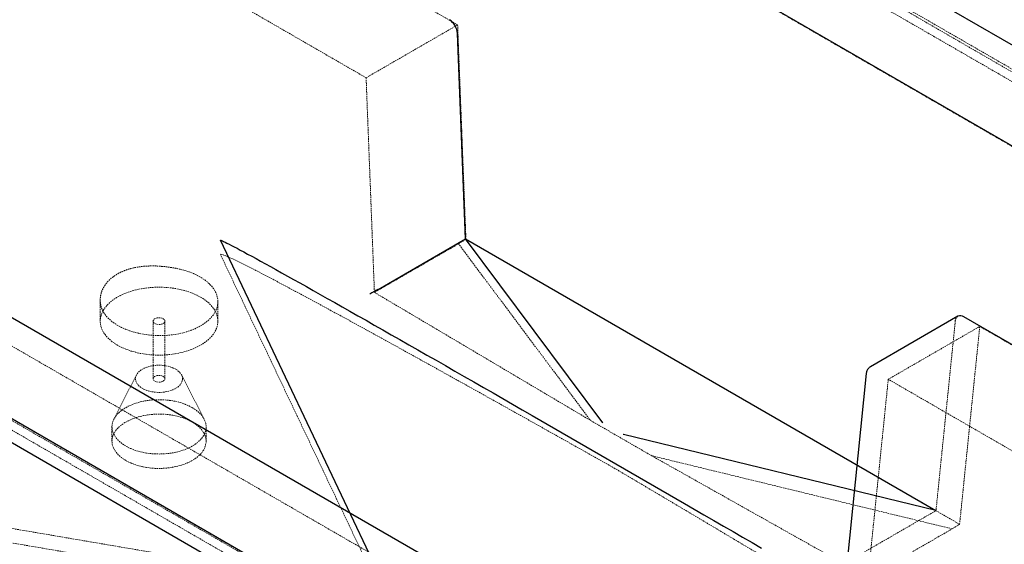
# Paper-space layout '_Isometrisch' of a CAD drawing. Units: millimetres. Extents: x 0 to 2029, y -942 to 416.
# Drawn here: x 702 to 1539, y -496 to -50 of the extents above; entities that cross this region are included whole.
import ezdxf

# ---------------------------------------------------------------- set-up
doc = ezdxf.new("R2010")
doc.units = ezdxf.units.MM
doc.linetypes.add('HIDDEN', pattern=[1.905, 1.27, -0.635])

psp = doc.layouts.new('_Isometrisch')

# ---------------------------------------------------------------- linework, layer by layer
at = {"color": 7, "linetype": 'Continuous', "lineweight": 25}
for p, q in [((2029.4, -351.05), (700.04, 416.37)), ((1877.37, -349.01), (703.57, 328.61)), ((0, 12.25), (1329.36, -755.18)), ((1325.83, -667.41), (152.03, 10.21)), ((0, -8.17), (1329.36, -775.59)), ((1080.64, -236.33), (1073.87, -61.74)), ((1005, -516.43), (872.39, -237.48)), ((1006.39, -279.2), (1080.64, -236.33)), ((1080.64, -236.33), (1480.64, -467.25)), ((1197.41, -392.51), (1080.64, -236.33)), ((1499.28, -302.04), (1424.95, -344.95)), ((1744.05, -440.87), (1504.34, -302.49)), ((1421.37, -350.78), (1404.85, -512.89)), ((1137.36, -386.41), (1266.8, -461.13)), ((1480.64, -467.25), (1214.99, -402.66))]:
    psp.add_line(p, q, dxfattribs=at)
at = {"color": 7, "linetype": 'HIDDEN', "lineweight": 18}
for p, q in [((2029.4, -371.47), (700.04, 395.96)), ((700.04, 393.51), (2011.01, -363.3)), ((2011.01, -371.47), (700.04, 385.34)), ((1895.45, -359.86), (706, 326.8)), ((1074.03, -54.49), (837.59, 82.01)), ((996.25, -99.39), (759.81, 37.1)), ((1329.36, -756.81), (18.38, 0)), ((18.38, -8.17), (1329.36, -764.98)), ((133.94, -3.44), (1323.4, -690.1)), ((996.25, -99.39), (1074.03, -54.49)), ((1081.1, -236.61), (1074.03, -54.49)), ((996.25, -99.39), (1003.33, -281.77)), ((1003.33, -281.77), (1074.81, -240.5)), ((1074.81, -240.5), (1081.1, -236.61)), ((1187.05, -390.63), (1074.81, -240.5)), ((1081.1, -236.61), (1500.72, -478.85)), ((1003.36, -525.03), (872.53, -249.82)), ((1003.33, -281.77), (1187.05, -390.63)), ((770.24, -288.33), (770.24, -306.21)), ((870.24, -306.21), (870.24, -289.65)), ((815.24, -306.21), (815.24, -355.21)), ((825.24, -355.21), (825.24, -306.21)), ((1497.08, -306.06), (1480.64, -467.25)), ((1440.08, -355.61), (1517.86, -310.71)), ((1517.86, -310.71), (1500.72, -478.85)), ((1754.3, -447.2), (1517.86, -310.71)), ((801.06, -351.94), (781.88, -389.5)), ((858.61, -389.5), (839.43, -351.94)), ((1440.08, -355.61), (1422.91, -523.99)), ((1676.52, -492.1), (1440.08, -355.61)), ((1187.05, -390.63), (1239.03, -420.63)), ((780.24, -396.03), (780.24, -408.28)), ((860.24, -408.28), (860.24, -396.03)), ((1494.39, -482.72), (1239.03, -420.63)), ((1239.03, -420.63), (1422.91, -523.99)), ((504.46, -449.88), (979.91, -530.92)), ((504.61, -462.22), (973.69, -542.17)), ((1406.39, -510.11), (1480.64, -467.25)), ((1422.91, -523.99), (1494.39, -482.72)), ((1500.72, -478.85), (1494.39, -482.72))]:
    psp.add_line(p, q, dxfattribs=at)
at = {"color": 7, "linetype": 'Continuous', "lineweight": 25, "flags": 128}
for points in [[(872.39, -237.48), (872.43, -237.38), (872.73, -237.43), (873.27, -237.62), (874.07, -237.95), (875.12, -238.43), (876.41, -239.06), (877.96, -239.83), (879.75, -240.74), (881.78, -241.79), (884.06, -242.99), (886.58, -244.33), (889.34, -245.8), (892.34, -247.42), (895.57, -249.17), (899.02, -251.05), (902.71, -253.07), (906.62, -255.22), (910.75, -257.49), (915.1, -259.9), (919.66, -262.43), (924.43, -265.08), (929.4, -267.86), (934.58, -270.75), (939.95, -273.76), (945.51, -276.87), (951.25, -280.1), (957.18, -283.44), (963.27, -286.88), (969.54, -290.42), (975.97, -294.05), (982.56, -297.78), (989.3, -301.61), (996.19, -305.51), (1003.22, -309.51), (1010.37, -313.58), (1017.66, -317.73), (1025.06, -321.95), (1032.58, -326.24), (1040.2, -330.59), (1047.92, -335.01), (1055.74, -339.48), (1063.64, -344), (1071.62, -348.58), (1079.67, -353.2), (1087.78, -357.85), (1095.94, -362.55), (1104.16, -367.27), (1112.42, -372.03), (1120.71, -376.81), (1129.03, -381.6), (1137.36, -386.41)], [(1006.28, -279.26), (1006.33, -279.23), (1006.39, -279.2)], [(1197.44, -392.67), (1197.46, -392.61), (1197.41, -392.51)], [(1214.99, -402.66), (1214.82, -402.63), (1214.72, -402.64)], [(1266.8, -461.13), (1275.13, -465.95), (1283.44, -470.75), (1291.72, -475.53), (1299.95, -480.3), (1308.14, -485.05), (1316.27, -489.76), (1324.34, -494.44), (1332.34, -499.09)]]:
    psp.add_lwpolyline(points, dxfattribs=at)
at = {"color": 7, "linetype": 'HIDDEN', "lineweight": 18, "flags": 128}
for points in [[(872.53, -249.82), (872.64, -249.43), (873.56, -249.51), (875.28, -250.05), (877.81, -251.07), (881.14, -252.55), (885.28, -254.49), (890.21, -256.9), (895.94, -259.76), (902.46, -263.09), (909.77, -266.88), (917.86, -271.12), (926.72, -275.81), (936.35, -280.95), (946.74, -286.53), (957.89, -292.55), (969.78, -299.01), (982.41, -305.9), (995.76, -313.22), (1009.84, -320.95), (1024.62, -329.11), (1040.1, -337.67), (1056.27, -346.63), (1073.1, -355.99), (1090.61, -365.74), (1108.76, -375.87), (1127.54, -386.37), (1146.95, -397.25), (1166.97, -408.48), (1187.58, -420.07), (1208.76, -431.99)], [(838.31, -262.15), (842.18, -263.17), (845.9, -264.37), (849.43, -265.76), (852.75, -267.31), (855.84, -269.01), (858.68, -270.86), (861.24, -272.85), (863.51, -274.95), (865.47, -277.15), (867.11, -279.44), (868.42, -281.8), (869.37, -284.21), (869.98, -286.66), (870.24, -289.13), (870.13, -291.6), (869.67, -294.05), (868.86, -296.47), (867.7, -298.84), (866.2, -301.13), (864.37, -303.35), (862.23, -305.46), (859.79, -307.46), (857.06, -309.33), (854.07, -311.05), (850.84, -312.62), (847.4, -314.02), (843.75, -315.25), (839.95, -316.29), (835.99, -317.14), (831.93, -317.79), (827.79, -318.23), (823.59, -318.47), (819.36, -318.5), (815.14, -318.32), (810.96, -317.93), (806.85, -317.34), (802.83, -316.55), (798.93, -315.56), (795.19, -314.39), (791.63, -313.04), (788.27, -311.51), (785.14, -309.83), (782.26, -308), (779.65, -306.04), (777.33, -303.96), (775.31, -301.77), (773.62, -299.5)], [(855.6, -285.8), (858.43, -287.58), (861, -289.49), (863.28, -291.52), (865.26, -293.65), (866.92, -295.87), (868.26, -298.16), (869.26, -300.51), (869.91, -302.9), (870.22, -305.31), (870.18, -307.73), (869.78, -310.13), (869.04, -312.51), (867.96, -314.85), (866.54, -317.12), (864.79, -319.32), (862.74, -321.43), (860.38, -323.42), (857.75, -325.3), (854.85, -327.05), (851.71, -328.65), (848.35, -330.09), (844.79, -331.36), (841.06, -332.46), (837.18, -333.37), (833.18, -334.1), (829.1, -334.62), (824.95, -334.95), (820.77, -335.08), (816.58, -335), (812.42, -334.72), (808.32, -334.25), (804.3, -333.57), (800.39, -332.71), (796.62, -331.65), (793.01, -330.42), (789.6, -329.02), (786.4, -327.46), (783.44, -325.75), (780.74, -323.91), (778.31, -321.94), (776.18, -319.85), (774.36, -317.68), (772.86, -315.42), (771.69, -313.1), (770.86, -310.73), (770.38, -308.33), (770.25, -305.91), (770.47, -303.5), (771.03, -301.1), (771.95, -298.74), (773.2, -296.44), (774.78, -294.2), (776.68, -292.05), (778.89, -289.99), (781.39, -288.05), (784.16, -286.24), (787.18, -284.56), (790.43, -283.04), (793.9, -281.68), (797.54, -280.5), (801.35, -279.49), (805.29, -278.67), (809.34, -278.05), (813.46, -277.62), (817.63, -277.39), (821.81, -277.36), (825.99, -277.54), (830.13, -277.92), (834.19, -278.5), (838.16, -279.27), (842.01, -280.23), (845.7, -281.37), (849.21, -282.69), (852.52, -284.17), (855.6, -285.8)], [(823.78, -304.17), (824.6, -304.8), (825.1, -305.53), (825.24, -306.31), (825.01, -307.09), (824.42, -307.8), (823.53, -308.39), (822.39, -308.82), (821.09, -309.06), (819.73, -309.09), (818.41, -308.9), (817.22, -308.51), (816.26, -307.96), (815.59, -307.27), (815.27, -306.51), (815.32, -305.72), (815.73, -304.98), (816.48, -304.32), (817.5, -303.8), (818.73, -303.46), (820.07, -303.33), (821.43, -303.41), (822.69, -303.7), (823.78, -304.17)], [(834.39, -347.04), (832.37, -346.03), (830.15, -345.18), (827.74, -344.5), (825.2, -344.02), (822.58, -343.74), (819.91, -343.66), (817.25, -343.79), (814.64, -344.12), (812.13, -344.65), (809.77, -345.37), (807.59, -346.27), (805.64, -347.32), (803.95, -348.51), (802.55, -349.83), (801.46, -351.24), (800.71, -352.72), (800.31, -354.24), (800.27, -355.79), (800.58, -357.32), (801.24, -358.81), (802.25, -360.24), (803.57, -361.58), (805.19, -362.81), (807.08, -363.9), (809.2, -364.83), (811.52, -365.6), (814, -366.18), (816.59, -366.56), (819.24, -366.74), (821.91, -366.71), (824.55, -366.48), (827.12, -366.05), (829.56, -365.42), (831.84, -364.62), (833.91, -363.64), (835.73, -362.51), (837.28, -361.26), (838.52, -359.89), (839.44, -358.44), (840.02, -356.94), (840.24, -355.4), (840.11, -353.86), (839.62, -352.34), (838.78, -350.88), (837.62, -349.49), (836.14, -348.2), (834.39, -347.04)], [(823.78, -353.17), (824.6, -353.79), (825.1, -354.52), (825.24, -355.31), (825.01, -356.08), (824.42, -356.79), (823.53, -357.38), (822.39, -357.81), (821.09, -358.05), (819.73, -358.08), (818.41, -357.89), (817.22, -357.51), (816.26, -356.95), (815.59, -356.27), (815.27, -355.5), (815.32, -354.72), (815.73, -353.97), (816.48, -353.31), (817.5, -352.79), (818.73, -352.46), (820.07, -352.32), (821.43, -352.4), (822.69, -352.69), (823.78, -353.17)], [(848.53, -379.71), (851.05, -381.31), (853.31, -383.04), (855.27, -384.88), (856.92, -386.82), (858.26, -388.85), (859.26, -390.93), (859.91, -393.06), (860.22, -395.22), (860.18, -397.39), (859.78, -399.54), (859.04, -401.66), (857.95, -403.73), (856.54, -405.74), (854.81, -407.66), (852.77, -409.48), (850.45, -411.17), (847.86, -412.74), (845.03, -414.16), (841.98, -415.42), (838.74, -416.51), (835.33, -417.42), (831.8, -418.14), (828.16, -418.67), (824.46, -419), (820.71, -419.12), (816.97, -419.05), (813.25, -418.77), (809.59, -418.29), (806.03, -417.62), (802.59, -416.75), (799.3, -415.71), (796.2, -414.49), (793.32, -413.11), (790.66, -411.58), (788.27, -409.91), (786.16, -408.12), (784.35, -406.23), (782.86, -404.24), (781.69, -402.18), (780.86, -400.07), (780.38, -397.93), (780.25, -395.76), (780.47, -393.6), (781.04, -391.46), (781.95, -389.36), (783.2, -387.32), (784.78, -385.36), (786.66, -383.49), (788.85, -381.73), (791.3, -380.09), (794.02, -378.6), (796.96, -377.26), (800.11, -376.08), (803.43, -375.08), (806.91, -374.26), (810.5, -373.64), (814.17, -373.21), (817.9, -372.98), (821.65, -372.96), (825.39, -373.13), (829.08, -373.51), (832.69, -374.09), (836.2, -374.86), (839.56, -375.81), (842.76, -376.95), (845.76, -378.25), (848.53, -379.71)], [(848.53, -391.95), (851.05, -393.55), (853.31, -395.29), (855.27, -397.13), (856.92, -399.07), (858.26, -401.1), (859.26, -403.18), (859.91, -405.31), (860.22, -407.47), (860.18, -409.64), (859.78, -411.79), (859.04, -413.91), (857.95, -415.98), (856.54, -417.99), (854.81, -419.91), (852.77, -421.72), (850.45, -423.42), (847.86, -424.99), (845.03, -426.41), (841.98, -427.67), (838.74, -428.76), (835.33, -429.67), (831.8, -430.39), (828.16, -430.92), (824.46, -431.25), (820.71, -431.37), (816.97, -431.3), (813.25, -431.02), (809.59, -430.54), (806.03, -429.87), (802.59, -429), (799.3, -427.96), (796.2, -426.74), (793.32, -425.36), (790.66, -423.83), (788.27, -422.16), (786.16, -420.37), (784.35, -418.48), (782.86, -416.49), (781.69, -414.43), (780.86, -412.32), (780.38, -410.18), (780.25, -408.01), (780.47, -405.85), (781.04, -403.71), (781.95, -401.61), (783.2, -399.57), (784.78, -397.61), (786.66, -395.74), (788.85, -393.98), (791.3, -392.34), (794.02, -390.85), (796.96, -389.51), (800.11, -388.33), (803.43, -387.33), (806.91, -386.51), (810.5, -385.89), (814.17, -385.46), (817.9, -385.23), (821.65, -385.21), (825.39, -385.38), (829.08, -385.76), (832.69, -386.34), (836.2, -387.11), (839.56, -388.06), (842.76, -389.2), (845.76, -390.5), (848.53, -391.95)], [(1208.76, -431.99), (1229.44, -444.23), (1249.51, -456.13), (1268.98, -467.7), (1287.83, -478.91), (1306.04, -489.76), (1323.61, -500.25), (1340.51, -510.36), (1356.74, -520.09), (1372.28, -529.43), (1387.12, -538.37), (1401.25, -546.91), (1414.67, -555.05), (1427.36, -562.77), (1439.31, -570.07), (1450.51, -576.94), (1460.96, -583.38), (1470.65, -589.39), (1479.57, -594.96), (1487.71, -600.09), (1495.07, -604.76), (1501.64, -608.99), (1507.42, -612.76), (1512.41, -616.08), (1516.6, -618.94), (1519.98, -621.34), (1522.56, -623.27), (1524.33, -624.74), (1525.29, -625.75), (1525.44, -626.29), (1524.79, -626.36)]]:
    psp.add_lwpolyline(points, dxfattribs=at)
at = {"color": 7, "linetype": 'Continuous', "lineweight": 25}
for centre, radius, start, end in [((1058.83, -62.68), 15.07, 3.5559, 56.98009), ((1059.18, -375.66), 109.96, 118.75769, 122.88078), ((1501.44, -306.44), 4.9, 53.59681, 116.15271)]:
    psp.add_arc(centre, radius, start, end, dxfattribs=at)
at = {"color": 7, "linetype": 'HIDDEN', "lineweight": 18}
psp.add_arc((1502.05, -306.17), 4.98, 123.91848, 178.71873, dxfattribs=at)
psp.add_open_spline([(773.62, -299.5), (773.19, -298.84), (772.79, -298.16), (772.26, -297.11), (772.09, -296.76), (771.78, -296.05), (771.63, -295.69), (770.96, -293.88), (770.6, -292.4), (770.31, -290.14), (770.26, -289.37), (770.24, -288.22), (770.25, -287.84), (770.28, -287.07), (770.31, -286.68), (770.5, -284.74), (770.83, -283.21), (771.82, -280.19), (772.48, -278.71), (773.73, -276.54), (774.19, -275.83), (775.18, -274.43), (775.72, -273.75), (777.43, -271.77), (778.73, -270.53), (780.88, -268.78), (781.64, -268.21), (782.83, -267.4), (783.24, -267.13), (784.06, -266.61), (784.48, -266.36), (786.62, -265.13), (788.43, -264.25), (791.32, -263.09), (792.31, -262.73), (793.83, -262.23), (794.35, -262.07), (795.39, -261.76), (795.92, -261.61), (798.59, -260.91), (800.78, -260.46), (805.27, -259.79), (807.58, -259.55), (811.12, -259.36), (812.32, -259.32), (814.71, -259.29), (815.9, -259.3), (819.49, -259.4), (821.88, -259.56), (825.47, -259.92), (826.67, -260.06), (829.07, -260.39), (830.26, -260.57), (833.78, -261.16), (836.07, -261.63), (838.31, -262.15)], degree=3, knots=[0, 0, 0, 0, 0.03125, 0.03125, 0.046875, 0.046875, 0.0625, 0.0625, 0.125, 0.125, 0.15625, 0.15625, 0.171875, 0.171875, 0.1875, 0.1875, 0.25, 0.25, 0.3125, 0.3125, 0.34375, 0.34375, 0.375, 0.375, 0.4375, 0.4375, 0.46875, 0.46875, 0.484375, 0.484375, 0.5, 0.5, 0.5625, 0.5625, 0.59375, 0.59375, 0.609375, 0.609375, 0.625, 0.625, 0.6875, 0.6875, 0.75, 0.75, 0.78125, 0.78125, 0.8125, 0.8125, 0.875, 0.875, 0.90625, 0.90625, 0.9375, 0.9375, 1, 1, 1, 1], dxfattribs=at)
at = {"color": 7, "linetype": 'Continuous', "lineweight": 25}
psp.add_open_spline([(1424.97, -344.98), (1424.83, -345.05), (1424.25, -345.34), (1423.41, -346.1), (1422.53, -347.21), (1421.89, -348.48), (1421.52, -349.68), (1421.41, -350.47), (1421.37, -350.78)], degree=3, knots=[0, 0, 0, 0, 0.0693166, 0.2715535, 0.4689254, 0.6660297, 0.8674565, 1, 1, 1, 1], dxfattribs=at)

doc.saveas('drawing.dxf')
